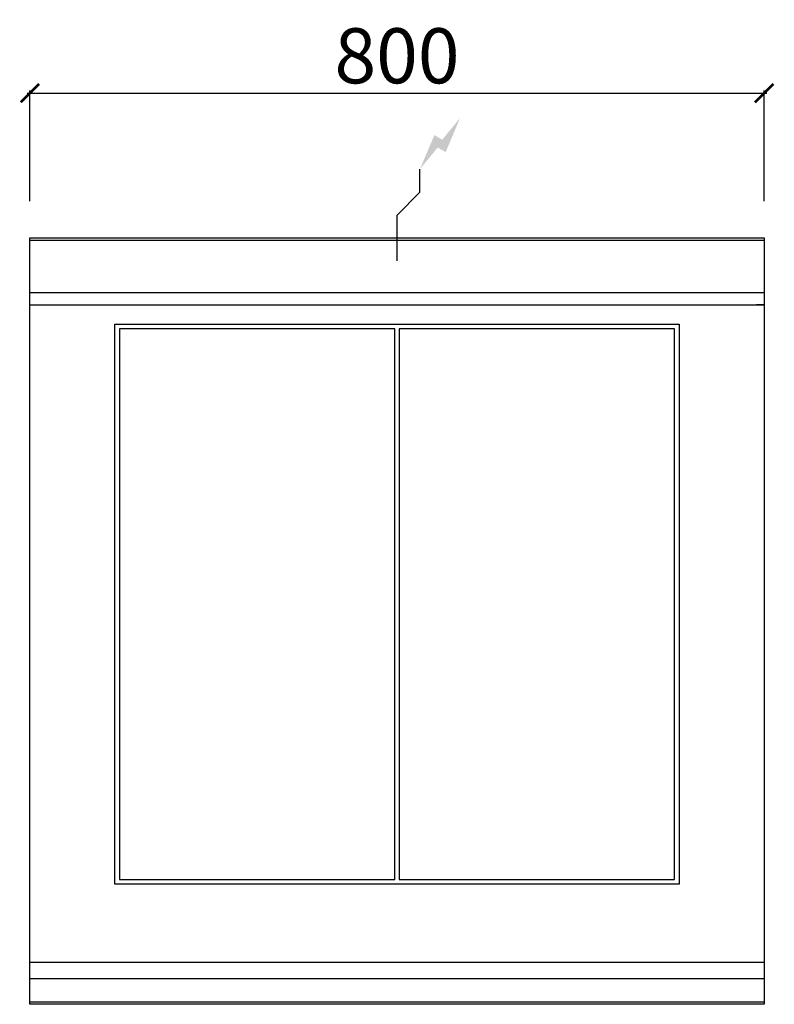
# Model space of a CAD drawing. Units: millimetres. Extents: x -11 to 811, y -835 to 238.
import ezdxf

# ---------------------------------------------------------------- set-up
doc = ezdxf.new("R2010")
doc.units = ezdxf.units.MM
for name, color, linetype in [('CAP-CELTIC-2D', 96, 'Continuous'), ('CAP-DESSIN-COTATION', 150, 'Continuous'), ('CAP-RESERVATIONS-ELEC', 1, 'Continuous')]:
    doc.layers.add(name, color=color, linetype=linetype)
doc.styles.get("Standard").update_dxf_attribs({"font": 'arial.ttf'})
doc.dimstyles.new('CAPIC-COT-Metric', dxfattribs={"dimtxt": 60, "dimasz": 20, "dimexe": 3, "dimexo": 40, "dimgap": 10, "dimtad": 1, "dimdec": 0, "dimrnd": 0.5, "dimzin": 3, "dimdsep": 46, "dimtxsty": 'Standard', "dimblk": 'ARCHTICK', "dimcen": 3, "dimdle": 3, "dimadec": 0, "dimazin": 2, "dimtfac": 1, "dimtdec": 0, "dimtofl": 0, "dimtmove": 0, "dimatfit": 3, "dimfxl": 1, "dimfrac": 1, "dimtolj": 1, "dimtzin": 0, "dimarcsym": 0})

# ---------------------------------------------------------------- blocks, each defined once
blk = doc.blocks.new('_ArchTick')
at = {"color": 0, "linetype": 'ByBlock', "const_width": 0.15}
blk.add_lwpolyline([(-0.5, -0.5), (0.5, 0.5)], dxfattribs=at)
blk = doc.blocks.new('*D2')
at = {"layer": 'CAP-DESSIN-COTATION', "color": 0, "lineweight": -2, "transparency": 16777216}
for p, q in [((-3, 157.8), (803, 157.8)), ((0, 40), (0, 160.8)), ((800, 40), (800, 160.8))]:
    blk.add_line(p, q, dxfattribs=at)
at = {"layer": 'Defpoints', "color": 0, "transparency": 16777216}
for p in [(800, 157.8), (0, 0), (800, 0)]:
    blk.add_point(p, dxfattribs=at)
at = {"layer": 'CAP-DESSIN-COTATION', "color": 0, "lineweight": -2, "transparency": 16777216, "xscale": 20, "yscale": 20, "zscale": 20, "rotation": 180}
blk.add_blockref('_ArchTick', (0, 157.8), dxfattribs=at)
at = {"layer": 'CAP-DESSIN-COTATION', "color": 0, "lineweight": -2, "transparency": 16777216, "xscale": 20, "yscale": 20, "zscale": 20}
blk.add_blockref('_ArchTick', (800, 157.8), dxfattribs=at)
at = {"layer": 'CAP-DESSIN-COTATION', "color": 0, "transparency": 16777216, "insert": (400, 198.5), "char_height": 60, "attachment_point": 5}
blk.add_mtext('\\A1;800', dxfattribs=at)
blk = doc.blocks.new('A$C4049b148')
at = {"layer": 'CAP-RESERVATIONS-ELEC', "linetype": 'Continuous'}
blk.add_hatch(color=256, dxfattribs=at).paths.add_polyline_path([(468.7, 130.6), (449.3, 107.1), (440.7, 112.1), (425, 75), (444.3, 98.5), (453, 93.5)])
at = {"layer": 'CAP-CELTIC-2D', "linetype": 'Continuous'}
for p, q in [((0.5, 0), (799.5, 0)), ((421, 0), (426, 0)), ((0.5, -2.5), (799.5, -2.5)), ((24, 0), (29, 0)), ((0.5, -59.3), (799.5, -59.3)), ((0.5, -73), (799.5, -73)), ((10.5, -73), (789.5, -73)), ((789.5, -73), (791.5, -73)), ((799.5, -73), (791.5, -73)), ((92.5, -704), (92.5, -94)), ((92.5, -94), (707.5, -94)), ((707.5, -94), (707.5, -704)), ((97.5, -99), (97.5, -699)), ((397.5, -99), (97.5, -99)), ((397.5, -699), (397.5, -99)), ((402.5, -99), (402.5, -699)), ((702.5, -99), (402.5, -99)), ((702.5, -699), (702.5, -99)), ((707.5, -704), (92.5, -704)), ((97.5, -699), (397.5, -699)), ((402.5, -699), (702.5, -699)), ((0, -789), (800, -789)), ((0, -806.8), (800, -806.8)), ((0, -832.3), (800, -832.3))]:
    blk.add_line(p, q, dxfattribs=at)
blk.add_lwpolyline([(0, 0), (800, 0), (800, -835), (0, -835)], close=True, dxfattribs=at)
at = {"layer": 'CAP-RESERVATIONS-ELEC', "linetype": 'Continuous'}
for p, q in [((425, 50), (425, 75)), ((400, 25), (425, 50)), ((400, -25), (400, 25)), ((375, 0), (425, 0))]:
    blk.add_line(p, q, dxfattribs=at)

msp = doc.modelspace()

# ---------------------------------------------------------------- block references
msp.add_blockref('A$C4049b148', (0, 0))

# ---------------------------------------------------------------- dimensions: what is measured, and where the dimension line sits
at = {"layer": 'CAP-DESSIN-COTATION'}
dim = msp.add_linear_dim(base=(800, 157.8), p1=(0, 0), p2=(800, 0), dimstyle='CAPIC-COT-Metric', override={"dimtmove": 1}, dxfattribs=at)
dim.commit()
dim.dimension.update_dxf_attribs({"geometry": '*D2', "text_midpoint": (400, 198.5)})

doc.saveas('drawing.dxf')
